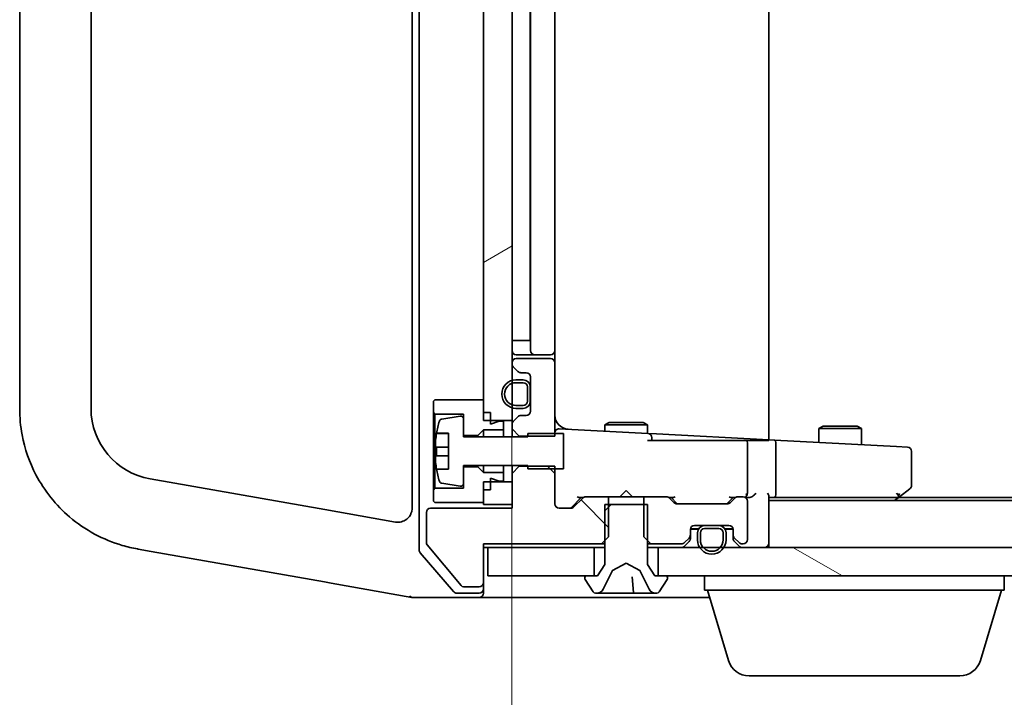
# Model space of a CAD drawing. Units: millimetres. Extents: x 7 to 8669, y 4 to 1550.
# Drawn here: x 1407 to 1476, y 1244 to 1291 of the extents above; entities that cross this region are included whole.
import ezdxf

# ---------------------------------------------------------------- set-up
doc = ezdxf.new("R2010")
doc.units = ezdxf.units.MM
doc.header["$LTSCALE"] = 0.5
doc.layers.get('Defpoints').update_dxf_attribs({"lineweight": 25})
for name, color, linetype, lineweight in [('Dimension (ISO)', 7, 'Continuous', 18), ('Hatch (ISO)', 1, 'Continuous', 18), ('Visible (ISO)', 7, 'Continuous', 35)]:
    doc.layers.add(name, color=color, linetype=linetype, lineweight=lineweight)
doc.styles.add('Note Text (TK)', font='MS PGothic.ttf')
doc.dimstyles.new('Default - Method 1b (TK)', dxfattribs={"dimscale": 0.5, "dimtxt": 2.5, "dimasz": 2.5, "dimexe": 1, "dimexo": 1.5, "dimgap": 1, "dimtad": 1, "dimrnd": 1e-08, "dimdsep": 46, "dimtxsty": 'Note Text (TK)', "dimblk": 'OPEN', "dimcen": 0.09, "dimdle": 5, "dimclrd": 100, "dimclre": 100, "dimclrt": 7, "dimadec": 1, "dimazin": 1, "dimtfac": 1, "dimtmove": 0, "dimatfit": 3, "dimldrblk": 'OPEN', "dimfxl": 1, "dimtolj": 1, "dimlwd": -1, "dimlwe": -1, "dimarcsym": 0})
pattern_1 = [(150.0002, (176.043, -40), (-8.73119, -15.123), [])]

# ---------------------------------------------------------------- blocks, each defined once
blk = doc.blocks.new('_Open')
at = {"color": 0, "linetype": 'ByBlock', "lineweight": -2}
for p, q in [((-1, 0.1667), (0, 0)), ((-1, -0.1667), (0, 0)), ((0, 0), (-1, 0))]:
    blk.add_line(p, q, dxfattribs=at)
blk = doc.blocks.new('*D99')
at = {"layer": 'Defpoints', "color": 0}
for p in [(1441.821, 1263.316), (1787.821, 1263.316), (1787.821, 1190.472)]:
    blk.add_point(p, dxfattribs=at)
at = {"layer": 'Dimension (ISO)', "color": 100}
for p, q in [((1441.821, 1262.566), (1441.821, 1189.972)), ((1787.821, 1262.566), (1787.821, 1189.972)), ((1454.321, 1190.472), (1775.321, 1190.472))]:
    blk.add_line(p, q, dxfattribs=at)
at = {"layer": 'Dimension (ISO)', "color": 100, "xscale": 12.5, "yscale": 12.5, "zscale": 12.5, "rotation": 180}
blk.add_blockref('_Open', (1441.821, 1190.472), dxfattribs=at)
at = {"layer": 'Dimension (ISO)', "color": 100, "xscale": 12.5, "yscale": 12.5, "zscale": 12.5}
blk.add_blockref('_Open', (1787.821, 1190.472), dxfattribs=at)
at = {"layer": 'Dimension (ISO)', "color": 7, "insert": (1599.608, 1201.972), "char_height": 15, "attachment_point": 4, "style": 'Note Text (TK)'}
blk.add_mtext('\\A1;346', dxfattribs=at)

msp = doc.modelspace()

# ---------------------------------------------------------------- hatches: boundary and pattern name
at = {"layer": 'Hatch (ISO)'}
h = msp.add_hatch(dxfattribs=at)
h.set_pattern_fill('ANSI31', color=256, scale=139.7, angle=-14.999978, style=0)
h.set_pattern_definition([(30, (176.043, -40), (-8.73126, 15.12297), [])])
h.paths.add_polyline_path([(1439.8214, 1263.3164), (1440.3214, 1263.3164), (1441.8214, 1263.3164), (1441.8214, 1264.2064), (1441.8214, 1264.417), (1441.8214, 1265.9158), (1441.8214, 1266.1264), (1441.8214, 1267.2907), (1441.8214, 1267.3664), (1441.8214, 1322.4664), (1441.8214, 1322.5422), (1441.8214, 1323.7064), (1441.8214, 1323.917), (1441.8214, 1325.4158), (1441.8214, 1325.6264), (1441.8214, 1326.5164), (1440.3214, 1326.5164), (1439.8214, 1326.5164), (1439.8214, 1325.9664), (1439.8214, 1325.0664), (1439.8214, 1264.7664), (1439.8214, 1263.8664)])
h = msp.add_hatch(dxfattribs=at)
h.set_pattern_fill('ANSI31', color=256, scale=139.7, angle=105.000246, style=0)
h.set_pattern_definition(pattern_1)
h.paths.add_polyline_path([(1443.1214, 1265.6164), (1443.1014, 1265.6164), (1443.1014, 1264.7164), (1443.1214, 1264.7164)])
h = msp.add_hatch(dxfattribs=at)
h.set_pattern_fill('ANSI31', color=256, scale=139.7, angle=90.00021, style=0)
h.set_pattern_definition([(135.0002, (176.043, -40), (-12.3478, -12.3479), [])])
edge = h.paths.add_edge_path()
edge.add_ellipse((1439.5214, 1251.9664), major_axis=(0.3, 0), ratio=1, start_angle=270, end_angle=360)
edge.add_line((1439.8214, 1251.9664), (1439.8214, 1254.6664))
edge.add_line((1439.8214, 1254.6664), (1448.0919, 1254.6664))
edge.add_line((1448.0919, 1254.6664), (1448.3214, 1254.8959))
edge.add_line((1448.3214, 1254.8959), (1448.5919, 1255.1664))
edge.add_line((1448.5919, 1255.1664), (1448.5919, 1257.4164))
edge.add_line((1448.5919, 1257.4164), (1448.5919, 1257.9664))
edge.add_line((1448.5919, 1257.9664), (1446.9957, 1257.9664))
edge.add_ellipse((1446.9957, 1257.6664), major_axis=(-0.3, 0), ratio=1, start_angle=270, end_angle=315)
edge.add_line((1446.7835, 1257.8786), (1446.1593, 1257.2543))
edge.add_ellipse((1445.9471, 1257.4664), major_axis=(-0.2121, -0.2121), ratio=1, start_angle=45, end_angle=90, ccw=False)
edge.add_line((1445.9471, 1257.1664), (1445.1214, 1257.1664))
edge.add_ellipse((1445.1214, 1257.4664), major_axis=(-0.3, 0), ratio=1, start_angle=0, end_angle=90, ccw=False)
edge.add_line((1444.8214, 1257.4664), (1444.8214, 1260.11))
edge.add_line((1444.8214, 1260.11), (1442.3214, 1260.11))
edge.add_line((1442.3214, 1260.11), (1441.8214, 1259.61))
edge.add_line((1441.8214, 1259.61), (1441.8214, 1257.1664))
edge.add_line((1441.8214, 1257.1664), (1436.1214, 1257.1664))
edge.add_ellipse((1436.1214, 1256.8664), major_axis=(-0.3, 0), ratio=1, start_angle=270, end_angle=360)
edge.add_line((1435.8214, 1256.8664), (1435.8214, 1254.7388))
edge.add_ellipse((1436.0214, 1254.7388), major_axis=(0, -0.2), ratio=1, start_angle=270, end_angle=309.805571)
edge.add_line((1435.8678, 1254.6108), (1438.2614, 1251.7384))
edge.add_ellipse((1438.4151, 1251.8664), major_axis=(0.128, -0.1536), ratio=1, start_angle=270, end_angle=320.194429)
edge.add_line((1438.4151, 1251.6664), (1439.5214, 1251.6664))
h = msp.add_hatch(dxfattribs=at)
h.set_pattern_fill('ANSI31', color=256, scale=139.7, style=0)
h.set_pattern_definition([(45, (176.043, -40), (-12.34785, 12.34785), [])])
edge = h.paths.add_edge_path()
edge.add_ellipse((1452.6214, 1252.3164), major_axis=(0, 0.1), ratio=1, start_angle=270, end_angle=360)
edge.add_line((1452.6214, 1252.4164), (1452.0714, 1252.4164))
edge.add_line((1452.0714, 1252.4164), (1451.8214, 1252.4164))
edge.add_line((1451.8214, 1252.4164), (1451.3214, 1253.2164))
edge.add_line((1451.3214, 1253.2164), (1451.3214, 1254.8959))
edge.add_line((1451.3214, 1254.8959), (1451.3214, 1257.4164))
edge.add_line((1451.3214, 1257.4164), (1451.0509, 1257.4164))
edge.add_line((1451.0509, 1257.4164), (1448.5919, 1257.4164))
edge.add_line((1448.5919, 1257.4164), (1448.3214, 1257.4164))
edge.add_line((1448.3214, 1257.4164), (1448.3214, 1254.8959))
edge.add_line((1448.3214, 1254.8959), (1448.3214, 1253.2164))
edge.add_line((1448.3214, 1253.2164), (1447.8214, 1252.4164))
edge.add_line((1447.8214, 1252.4164), (1447.5714, 1252.4164))
edge.add_line((1447.5714, 1252.4164), (1447.0214, 1252.4164))
edge.add_ellipse((1447.0214, 1252.3164), major_axis=(-0.1, 0), ratio=1, start_angle=270, end_angle=360)
edge.add_line((1446.9214, 1252.3164), (1446.9214, 1252.2757))
edge.add_ellipse((1447.1214, 1252.2757), major_axis=(0, -0.2), ratio=1, start_angle=270, end_angle=303.023868)
edge.add_line((1446.9537, 1252.1667), (1447.5122, 1251.3074))
edge.add_ellipse((1447.6799, 1251.4164), major_axis=(0.109, -0.1677), ratio=1, start_angle=270, end_angle=326.976132)
edge.add_line((1447.6799, 1251.2164), (1447.7613, 1251.2164))
edge.add_ellipse((1447.7613, 1251.7164), major_axis=(0.5, 0), ratio=1, start_angle=270, end_angle=333.608297)
edge.add_line((1448.2092, 1251.4942), (1448.8526, 1252.7907))
edge.add_ellipse((1448.8974, 1252.7685), major_axis=(-0.0448, 0.0222), ratio=1, start_angle=324.391703, end_angle=360, ccw=False)
edge.add_line((1448.8739, 1252.8126), (1449.8214, 1253.3164))
edge.add_line((1449.8214, 1253.3164), (1450.7689, 1252.8126))
edge.add_ellipse((1450.7454, 1252.7685), major_axis=(0.0441, -0.0235), ratio=1, start_angle=54.391703, end_angle=90, ccw=False)
edge.add_line((1450.7902, 1252.7907), (1451.4336, 1251.4942))
edge.add_ellipse((1451.8815, 1251.7164), major_axis=(0.2223, -0.4479), ratio=1, start_angle=270, end_angle=333.608297)
edge.add_line((1451.8815, 1251.2164), (1451.9629, 1251.2164))
edge.add_ellipse((1451.9629, 1251.4164), major_axis=(0.2, 0), ratio=1, start_angle=270, end_angle=326.976132)
edge.add_line((1452.1305, 1251.3074), (1452.6891, 1252.1667))
edge.add_ellipse((1452.5214, 1252.2757), major_axis=(0.1677, -0.109), ratio=1, start_angle=0, end_angle=33.023868)
edge.add_line((1452.7214, 1252.2757), (1452.7214, 1252.3164))
h = msp.add_hatch(dxfattribs=at)
h.set_pattern_fill('ANSI31', color=256, scale=139.7, angle=105.000246, style=0)
h.set_pattern_definition(pattern_1)
h.paths.add_polyline_path([(1452.0714, 1254.4164), (1452.0714, 1252.4164), (1452.6214, 1252.4164), (1777.0214, 1252.4164), (1777.5714, 1252.4164), (1777.5714, 1254.4164), (1774.6987, 1254.4164), (1774.4614, 1254.4164), (1773.1814, 1254.4164), (1772.9441, 1254.4164), (1456.6694, 1254.4164), (1456.4206, 1254.4164), (1455.2221, 1254.4164), (1454.9734, 1254.4164)])

# ---------------------------------------------------------------- linework, layer by layer
at = {"layer": 'Visible (ISO)'}
for p, q in [((1435.3214, 1335.605), (1435.3214, 1254.2279)), ((1434.8214, 1332.6475), (1434.8214, 1257.1853)), ((1459.8214, 1261.9651), (1459.8214, 1327.8678)), ((1439.8214, 1326.5164), (1439.8214, 1263.3164)), ((1441.8214, 1263.3164), (1441.8214, 1326.5164)), ((1407.3214, 1325.6764), (1407.3214, 1264.1564)), ((1412.3214, 1264.1564), (1412.3214, 1325.6764)), ((1443.1214, 1321.6164), (1443.1214, 1268.2164)), ((1444.8214, 1268.2164), (1444.8214, 1321.6164)), ((1443.1014, 1320.9164), (1443.1014, 1268.9164)), ((1441.8214, 1268.9164), (1442.1014, 1268.9164)), ((1442.6014, 1268.9164), (1442.1014, 1268.9164)), ((1442.6014, 1268.9164), (1443.1014, 1268.9164)), ((1442.1214, 1267.9164), (1443.4214, 1267.9164)), ((1444.5214, 1267.6664), (1442.1214, 1267.6664)), ((1443.4214, 1267.9164), (1443.6143, 1267.9164)), ((1443.7557, 1267.9164), (1443.6143, 1267.9164)), ((1443.7557, 1267.9164), (1444.4628, 1267.9164)), ((1444.5214, 1267.9164), (1444.4628, 1267.9164)), ((1444.8214, 1267.3664), (1444.8214, 1268.2164)), ((1441.8214, 1267.3664), (1441.8214, 1267.2907)), ((1441.9093, 1267.0786), (1442.2335, 1266.7543)), ((1444.8214, 1262.2229), (1444.8214, 1267.3664)), ((1442.6014, 1266.1664), (1442.1014, 1266.1664)), ((1442.4457, 1266.6664), (1442.8214, 1266.6664)), ((1443.1214, 1266.3664), (1443.1214, 1263.9664)), ((1442.1014, 1265.9664), (1442.6014, 1265.9664)), ((1442.6014, 1265.9664), (1442.1014, 1265.9664)), ((1442.9014, 1265.6664), (1442.9014, 1264.6664)), ((1442.9014, 1264.6664), (1442.9014, 1265.6664)), ((1443.1014, 1264.6664), (1443.1014, 1265.6664)), ((1443.1214, 1265.6164), (1443.1014, 1265.6164)), ((1443.1014, 1265.6164), (1443.1014, 1264.7164)), ((1443.1214, 1264.7164), (1443.1214, 1265.6164)), ((1436.4214, 1264.7664), (1436.3214, 1264.6664)), ((1436.3214, 1264.6664), (1436.3214, 1263.8664)), ((1439.8214, 1264.7664), (1436.4214, 1264.7664)), ((1439.8214, 1263.8664), (1439.8214, 1264.7664)), ((1442.6014, 1264.3664), (1442.1014, 1264.3664)), ((1442.1014, 1264.3664), (1442.6014, 1264.3664)), ((1442.1014, 1264.1664), (1442.6014, 1264.1664)), ((1443.1014, 1264.7164), (1443.1214, 1264.7164)), ((1436.3214, 1263.8664), (1436.4214, 1263.7664)), ((1436.3214, 1263.8664), (1436.3214, 1258.4664)), ((1436.4214, 1263.7664), (1438.4214, 1263.7664)), ((1436.4214, 1258.5664), (1436.4214, 1263.7664)), ((1438.1894, 1263.6288), (1436.8945, 1263.4188)), ((1438.4214, 1263.7664), (1438.4214, 1262.2664)), ((1438.4214, 1262.1664), (1438.4214, 1263.4314)), ((1440.3214, 1263.8664), (1439.8214, 1263.8664)), ((1440.3214, 1263.0664), (1440.3214, 1263.8664)), ((1442.2335, 1263.5786), (1441.9093, 1263.2543)), ((1442.8214, 1263.6664), (1442.4457, 1263.6664)), ((1439.8214, 1263.3164), (1441.8214, 1263.3164)), ((1440.9214, 1263.2664), (1440.3214, 1263.0664)), ((1441.2214, 1263.2664), (1440.9214, 1263.2664)), ((1441.2214, 1262.6664), (1441.2214, 1263.2664)), ((1441.8214, 1263.3164), (1441.8214, 1263.0422)), ((1441.8214, 1263.0422), (1441.8214, 1262.7229)), ((1441.8214, 1262.7229), (1442.3214, 1262.2229)), ((1441.8214, 1262.7229), (1441.8214, 1262.1664)), ((1446.0225, 1262.6883), (1445.1371, 1262.7347)), ((1448.6281, 1263.1698), (1448.3214, 1263.0164)), ((1451.3214, 1263.0164), (1448.3214, 1263.0164)), ((1448.3214, 1262.5678), (1448.3214, 1263.0164)), ((1448.6281, 1263.1698), (1451.0147, 1263.1698)), ((1451.0147, 1263.1698), (1451.3214, 1263.0164)), ((1451.3214, 1262.4106), (1451.3214, 1263.0164)), ((1463.6281, 1262.9198), (1463.3214, 1262.7664)), ((1466.3214, 1262.7664), (1463.3214, 1262.7664)), ((1463.3214, 1261.7817), (1463.3214, 1262.7664)), ((1463.6281, 1262.9198), (1466.0147, 1262.9198)), ((1466.0147, 1262.9198), (1466.3214, 1262.7664)), ((1466.3214, 1261.6245), (1466.3214, 1262.7664)), ((1436.5297, 1262.4168), (1437.3714, 1262.4168)), ((1437.3714, 1262.4083), (1436.5364, 1262.4083)), ((1437.3714, 1262.4168), (1437.3714, 1259.916)), ((1438.4214, 1262.2664), (1439.4214, 1262.2664)), ((1442.9214, 1262.1664), (1438.4214, 1262.1664)), ((1439.4214, 1262.2664), (1439.8214, 1262.6664)), ((1439.4214, 1262.2664), (1439.4214, 1262.1664)), ((1439.8214, 1262.6664), (1441.2214, 1262.6664)), ((1439.8214, 1262.6664), (1439.8214, 1262.1664)), ((1441.2214, 1262.6664), (1441.2214, 1262.1664)), ((1442.3214, 1262.2229), (1444.8214, 1262.2229)), ((1442.3214, 1262.1664), (1442.3214, 1262.2229)), ((1445.4214, 1262.4164), (1442.9214, 1262.4164)), ((1442.9214, 1262.4164), (1442.9214, 1262.1664)), ((1445.4214, 1259.9164), (1445.4214, 1262.4164)), ((1451.3371, 1262.4098), (1446.0225, 1262.6883)), ((1451.9371, 1262.3783), (1451.3371, 1262.4098)), ((1451.6214, 1261.9164), (1451.6214, 1262.1102)), ((1459.8214, 1261.9651), (1451.9371, 1262.3783)), ((1437.3714, 1261.4478), (1436.5364, 1261.4478)), ((1455.018, 1261.9164), (1451.3214, 1261.9164)), ((1455.018, 1261.9164), (1457.2092, 1261.9164)), ((1457.2092, 1261.9164), (1457.3955, 1261.9164)), ((1457.3955, 1261.9164), (1458.2, 1261.9164)), ((1458.2, 1261.9164), (1458.2768, 1261.9164)), ((1458.2768, 1261.9164), (1459.8214, 1261.9164)), ((1458.3214, 1258.2164), (1458.3214, 1261.759)), ((1460.2128, 1261.9446), (1459.8214, 1261.9651)), ((1459.8214, 1261.9164), (1459.8214, 1261.9651)), ((1468.7737, 1261.4959), (1460.2128, 1261.9446)), ((1460.3214, 1258.2164), (1460.3214, 1261.6385)), ((1469.5371, 1261.4559), (1468.7737, 1261.4959)), ((1437.3714, 1260.8346), (1436.4696, 1260.8346)), ((1469.8214, 1258.7664), (1469.8214, 1261.1563)), ((1438.4214, 1258.9015), (1438.4214, 1260.1664)), ((1438.4214, 1260.1664), (1442.9214, 1260.1664)), ((1439.4214, 1260.0664), (1438.4214, 1260.0664)), ((1438.4214, 1260.0664), (1438.4214, 1258.5664)), ((1439.4214, 1260.1664), (1439.4214, 1260.0664)), ((1439.8214, 1259.6664), (1439.4214, 1260.0664)), ((1439.8214, 1260.1664), (1439.8214, 1259.6664)), ((1441.2214, 1260.1664), (1441.2214, 1259.6664)), ((1441.8214, 1260.1664), (1441.8214, 1259.61)), ((1442.3214, 1260.11), (1441.8214, 1259.61)), ((1442.3214, 1260.11), (1442.3214, 1260.1664)), ((1444.8214, 1260.11), (1442.3214, 1260.11)), ((1442.9214, 1260.1664), (1442.9214, 1259.9164)), ((1444.8214, 1257.4664), (1444.8214, 1260.11)), ((1437.3714, 1259.916), (1436.5297, 1259.916)), ((1441.2214, 1259.6664), (1439.8214, 1259.6664)), ((1440.3214, 1258.4664), (1440.3214, 1259.2664)), ((1440.3214, 1259.2664), (1440.9214, 1259.0664)), ((1441.2214, 1259.0664), (1441.2214, 1259.6664)), ((1441.8214, 1259.61), (1441.8214, 1257.1664)), ((1442.9214, 1259.9164), (1445.4214, 1259.9164)), ((1428.6941, 1257.074), (1416.4532, 1259.2324)), ((1436.4214, 1258.5664), (1436.3214, 1258.4664)), ((1438.4214, 1258.5664), (1436.4214, 1258.5664)), ((1436.8945, 1258.9141), (1438.1894, 1258.7041)), ((1441.8214, 1259.0164), (1439.8214, 1259.0164)), ((1439.8214, 1259.0164), (1439.8214, 1257.4164)), ((1440.9214, 1259.0664), (1441.2214, 1259.0664)), ((1441.8214, 1257.4164), (1441.8214, 1259.0164)), ((1436.3214, 1258.4664), (1436.3214, 1257.6664)), ((1439.8214, 1257.5664), (1439.8214, 1258.4664)), ((1440.3214, 1258.4664), (1439.8214, 1258.4664)), ((1445.9593, 1257.2043), (1446.6714, 1257.9164)), ((1446.7835, 1257.8786), (1446.1593, 1257.2543)), ((1446.4953, 1257.9164), (1446.8298, 1257.9164)), ((1448.5919, 1257.9664), (1446.9957, 1257.9664)), ((1448.5919, 1255.1664), (1448.5919, 1257.9664)), ((1448.5919, 1257.9664), (1451.0509, 1257.9664)), ((1449.3714, 1257.9664), (1449.3814, 1257.9764)), ((1449.8214, 1258.4164), (1449.3814, 1257.9764)), ((1449.8214, 1258.4164), (1450.2614, 1257.9764)), ((1450.2614, 1257.9764), (1450.2714, 1257.9664)), ((1452.6471, 1257.9664), (1451.0509, 1257.9664)), ((1451.0509, 1257.9664), (1451.0509, 1255.1664)), ((1452.813, 1257.9164), (1453.1475, 1257.9164)), ((1453.1835, 1257.5543), (1452.8593, 1257.8786)), ((1452.9714, 1257.9164), (1453.3835, 1257.5043)), ((1457.3214, 1257.9164), (1456.9093, 1257.5043)), ((1457.4335, 1257.8786), (1457.1093, 1257.5543)), ((1457.1453, 1257.9164), (1457.4798, 1257.9164)), ((1458.0214, 1257.9664), (1457.6457, 1257.9664)), ((1458.1872, 1257.9164), (1458.3971, 1257.9164)), ((1459.8214, 1254.7164), (1459.8214, 1258.0043)), ((1459.8214, 1257.9164), (1460.1971, 1257.9164)), ((1460.1971, 1257.9164), (1468.7881, 1257.9164)), ((1468.6214, 1257.7164), (1468.9681, 1257.9764)), ((1468.9136, 1258.0608), (1468.758, 1258.2164)), ((1760.7547, 1257.9164), (1468.8881, 1257.9164)), ((1468.9681, 1257.9764), (1469.7014, 1258.5264)), ((1436.3214, 1257.6664), (1436.4214, 1257.5664)), ((1436.4214, 1257.5664), (1439.8214, 1257.5664)), ((1439.8214, 1257.4164), (1441.8214, 1257.4164)), ((1451.3214, 1257.4164), (1448.3214, 1257.4164)), ((1448.3214, 1257.4164), (1448.3214, 1253.2164)), ((1451.3214, 1253.2164), (1451.3214, 1257.4164)), ((1456.8971, 1257.4664), (1453.3957, 1257.4664)), ((1458.3214, 1254.9664), (1458.3214, 1257.6664)), ((1769.8214, 1257.7164), (1459.8214, 1257.7164)), ((1433.6477, 1256.2005), (1428.6941, 1257.074)), ((1435.8214, 1256.8664), (1435.8214, 1254.7388)), ((1441.8214, 1257.1664), (1436.1214, 1257.1664)), ((1445.9471, 1257.1664), (1445.1214, 1257.1664)), ((1454.6214, 1255.9664), (1457.0214, 1255.9664)), ((1456.3214, 1255.9464), (1455.3214, 1255.9464)), ((1456.2714, 1255.9664), (1455.3714, 1255.9664)), ((1455.3714, 1255.9664), (1455.3714, 1255.9464)), ((1455.3714, 1255.9464), (1456.2714, 1255.9464)), ((1456.2714, 1255.9464), (1456.2714, 1255.9664)), ((1448.0919, 1254.6664), (1448.5919, 1255.1664)), ((1451.0509, 1255.1664), (1451.5509, 1254.6664)), ((1454.3214, 1255.2907), (1454.3214, 1255.6664)), ((1454.3214, 1255.0407), (1454.3214, 1255.2907)), ((1454.3229, 1255.6964), (1454.8884, 1255.6964)), ((1454.3256, 1255.7164), (1454.9006, 1255.7164)), ((1454.8214, 1255.4464), (1454.8214, 1254.9464)), ((1455.0214, 1254.9464), (1455.0214, 1255.4464)), ((1455.0214, 1255.4464), (1455.0214, 1254.9464)), ((1455.3214, 1255.7464), (1456.3214, 1255.7464)), ((1456.3214, 1255.7464), (1455.3214, 1255.7464)), ((1456.6214, 1255.4464), (1456.6214, 1254.9464)), ((1456.6214, 1254.9464), (1456.6214, 1255.4464)), ((1456.7422, 1255.7164), (1457.3172, 1255.7164)), ((1456.7544, 1255.6964), (1457.3199, 1255.6964)), ((1456.8214, 1254.9464), (1456.8214, 1255.4464)), ((1457.3214, 1255.6664), (1457.3214, 1255.2907)), ((1457.3214, 1255.2907), (1457.3214, 1255.0407)), ((1435.8678, 1254.6108), (1438.2614, 1251.7384)), ((1439.8214, 1251.9664), (1439.8214, 1254.6664)), ((1439.8214, 1254.6664), (1448.0919, 1254.6664)), ((1448.0919, 1254.6664), (1448.3214, 1254.6664)), ((1451.3214, 1254.6664), (1451.5509, 1254.6664)), ((1451.5509, 1254.6664), (1453.6971, 1254.6664)), ((1453.9093, 1254.7543), (1454.2335, 1255.0786)), ((1453.9093, 1254.5043), (1454.2335, 1254.8286)), ((1457.4093, 1255.0786), (1457.7335, 1254.7543)), ((1457.4093, 1254.8286), (1457.7335, 1254.5043)), ((1457.9457, 1254.6664), (1458.0214, 1254.6664)), ((1459.8214, 1254.4164), (1459.8214, 1254.7164)), ((1415.5849, 1254.3083), (1415.6276, 1254.3008)), ((1415.6276, 1254.3008), (1416.5273, 1254.1422)), ((1416.5273, 1254.1422), (1428.6806, 1251.9992)), ((1435.3942, 1254.032), (1437.7316, 1251.3206)), ((1439.8214, 1254.4164), (1440.1214, 1254.4164)), ((1440.1214, 1254.4164), (1440.1214, 1252.4164)), ((1447.5714, 1254.4164), (1440.1214, 1254.4164)), ((1447.5714, 1252.4164), (1447.5714, 1254.4164)), ((1447.5714, 1254.4164), (1448.3214, 1254.4164)), ((1451.3214, 1254.4164), (1452.0714, 1254.4164)), ((1452.0714, 1254.4164), (1452.0714, 1252.4164)), ((1777.5714, 1254.4164), (1452.0714, 1254.4164)), ((1448.3214, 1253.2164), (1447.8214, 1252.4164)), ((1448.8739, 1252.8126), (1449.8214, 1253.3164)), ((1449.8214, 1253.3164), (1450.7689, 1252.8126)), ((1451.8214, 1252.4164), (1451.3214, 1253.2164)), ((1440.1214, 1252.4164), (1447.5714, 1252.4164)), ((1447.8214, 1252.4164), (1447.0214, 1252.4164)), ((1448.2092, 1251.4942), (1448.8526, 1252.7907)), ((1450.3452, 1251.2621), (1450.2488, 1252.3642)), ((1450.7902, 1252.7907), (1451.4336, 1251.4942)), ((1452.6214, 1252.4164), (1451.8214, 1252.4164)), ((1452.0714, 1252.4164), (1777.5714, 1252.4164)), ((1455.3214, 1251.4164), (1455.3214, 1252.4164)), ((1476.3214, 1251.4164), (1476.3214, 1252.4164)), ((1428.6806, 1251.9992), (1429.152, 1251.9161)), ((1429.152, 1251.9161), (1434.8058, 1250.9192)), ((1438.4151, 1251.6664), (1439.5214, 1251.6664)), ((1439.8214, 1251.5164), (1439.8214, 1251.9664)), ((1446.9214, 1252.3164), (1446.9214, 1252.2757)), ((1446.9537, 1252.1667), (1447.5122, 1251.3074)), ((1452.1305, 1251.3074), (1452.6891, 1252.1667)), ((1452.7214, 1252.2757), (1452.7214, 1252.3164)), ((1437.9589, 1251.2164), (1439.5214, 1251.2164)), ((1439.8214, 1251.5164), (1439.8214, 1251.2164)), ((1447.6799, 1251.2164), (1447.7613, 1251.2164)), ((1447.7613, 1251.2164), (1447.877, 1251.2164)), ((1447.877, 1251.2164), (1448.6502, 1251.2164)), ((1449.6026, 1251.2164), (1448.6502, 1251.2164)), ((1449.6026, 1251.2164), (1449.7294, 1251.2164)), ((1449.7294, 1251.2164), (1450.395, 1251.2164)), ((1451.1102, 1251.2164), (1450.395, 1251.2164)), ((1451.1102, 1251.2164), (1451.8794, 1251.2164)), ((1451.8815, 1251.2164), (1451.9629, 1251.2164)), ((1476.3214, 1251.4164), (1455.3214, 1251.4164)), ((1457.0007, 1246.4854), (1455.5214, 1251.4164)), ((1474.6421, 1246.4854), (1476.1214, 1251.4164)), ((1434.8058, 1250.9192), (1434.8214, 1250.9164)), ((1434.8214, 1250.9164), (1437.4789, 1250.9164)), ((1437.4789, 1250.9164), (1439.5214, 1250.9164)), ((1439.5214, 1250.9164), (1454.8214, 1250.9164)), ((1454.8214, 1250.9164), (1455.6714, 1250.9164)), ((1473.2053, 1245.4164), (1458.4374, 1245.4164))]:
    msp.add_line(p, q, dxfattribs=at)
for centre, radius, start, end in [((1442.1214, 1268.2164), 0.3, 180, 270), ((1442.1214, 1267.3664), 0.3, 90, 180), ((1443.4214, 1268.2164), 0.3, 180, 270), ((1444.5214, 1268.2164), 0.3, 270, 0), ((1444.5214, 1267.3664), 0.3, 0, 90), ((1442.1214, 1267.2907), 0.3, 180, 225), ((1442.1014, 1265.1664), 1, 90, 270), ((1442.4457, 1266.9664), 0.3, 225, 270), ((1442.6014, 1265.6664), 0.5, 0, 90), ((1442.8214, 1266.3664), 0.3, 0, 90), ((1442.1014, 1265.1664), 0.8, 90, 270), ((1442.1014, 1265.1664), 0.8, 90, 270), ((1442.6014, 1265.6664), 0.3, 0, 90), ((1442.6014, 1265.6664), 0.3, 0, 90), ((1417.3214, 1264.1564), 5, 180, 260), ((1442.6014, 1264.6664), 0.3, 270, 0), ((1442.6014, 1264.6664), 0.5, 270, 0), ((1442.6014, 1264.6664), 0.3, 270, 0), ((1436.9265, 1263.2214), 0.2, 99.212951, 163.109068), ((1438.2214, 1263.4314), 0.2, 0, 99.212951), ((1442.4457, 1263.3664), 0.3, 90, 135), ((1442.8214, 1263.9664), 0.3, 270, 0), ((1445.8214, 1263.7002), 1, 180, 267), ((1443.6939, 1261.1664), 7.2725, 163.109068, 170.099747), ((1442.1214, 1263.0422), 0.3, 135, 180), ((1445.1214, 1262.4351), 0.3, 87, 180), ((1451.3214, 1262.1102), 0.3, 0, 87), ((1458.0214, 1261.759), 0.3, 0, 31.646262), ((1469.5214, 1261.1563), 0.3, 0, 87), ((1443.6939, 1261.1664), 7.2725, 189.900253, 196.890932), ((1436.9265, 1259.1115), 0.2, 196.890932, 260.787049), ((1438.2214, 1258.9015), 0.2, 260.787049, 0), ((1469.5214, 1258.7664), 0.3, 306.869898, 0), ((1446.9957, 1257.6664), 0.3, 90, 135), ((1452.6471, 1257.6664), 0.3, 45, 90), ((1457.6457, 1257.6664), 0.3, 90, 135), ((1458.0214, 1257.6664), 0.3, 0, 90), ((1458.0214, 1258.2164), 0.3, 328.755545, 0), ((1468.7881, 1258.2164), 0.3, 270, 293.437984), ((1468.7881, 1258.2164), 0.3, 293.437984, 306.869898), ((1433.8214, 1257.1853), 1, 347.978005, 0), ((1445.1214, 1257.4664), 0.3, 180, 270), ((1445.9471, 1257.4664), 0.3, 270, 315), ((1453.3957, 1257.7664), 0.3, 225, 270), ((1456.8971, 1257.7664), 0.3, 270, 315), ((1436.1214, 1256.8664), 0.3, 90, 180), ((1454.6214, 1255.6664), 0.3, 90, 180), ((1455.3214, 1255.4464), 0.5, 90, 180), ((1456.3214, 1255.4464), 0.5, 0, 90), ((1457.0214, 1255.6664), 0.3, 0, 90), ((1454.0214, 1255.2907), 0.3, 315, 0), ((1455.3214, 1255.4464), 0.3, 90, 180), ((1455.3214, 1255.4464), 0.3, 90, 180), ((1456.3214, 1255.4464), 0.3, 0, 90), ((1456.3214, 1255.4464), 0.3, 0, 90), ((1457.6214, 1255.2907), 0.3, 180, 225), ((1436.0214, 1254.7388), 0.2, 180, 219.805571), ((1453.6971, 1254.9664), 0.3, 270, 315), ((1453.6971, 1254.7164), 0.3, 270, 315), ((1454.0214, 1255.0407), 0.3, 315, 0), ((1455.8214, 1254.9464), 1, 180, 0), ((1455.8214, 1254.9464), 0.8, 180, 0), ((1455.8214, 1254.9464), 0.8, 180, 0), ((1457.6214, 1255.0407), 0.3, 180, 225), ((1457.9457, 1254.9664), 0.3, 225, 270), ((1457.9457, 1254.7164), 0.3, 225, 270), ((1458.0214, 1254.9664), 0.3, 270, 0), ((1459.5214, 1254.7164), 0.3, 270, 0), ((1435.6214, 1254.2279), 0.3, 180, 220.763605), ((1447.0214, 1252.3164), 0.1, 90, 180), ((1448.8974, 1252.7685), 0.05, 118, 153.608297), ((1450.7454, 1252.7685), 0.05, 26.391703, 62), ((1452.6214, 1252.3164), 0.1, 0, 90), ((1438.4151, 1251.8664), 0.2, 219.805571, 270), ((1439.5214, 1251.9664), 0.3, 270, 0), ((1447.1214, 1252.2757), 0.2, 180, 213.023868), ((1452.5214, 1252.2757), 0.2, 326.976132, 0), ((1437.9589, 1251.5164), 0.3, 220.763605, 270), ((1439.5214, 1251.5164), 0.3, 270, 0), ((1439.5214, 1251.2164), 0.3, 270, 0), ((1447.6799, 1251.4164), 0.2, 213.023868, 270), ((1447.7613, 1251.7164), 0.5, 270, 333.608297), ((1450.395, 1251.2664), 0.05, 185, 270), ((1451.8815, 1251.7164), 0.5, 206.391703, 270), ((1451.9629, 1251.4164), 0.2, 270, 326.976132), ((1458.4374, 1246.9164), 1.5, 196.699244, 270), ((1473.2053, 1246.9164), 1.5, 270, 343.300756)]:
    msp.add_arc(centre, radius, start, end, dxfattribs=at)
for centre, major_axis, ratio, start_param, end_param in [((1443.6939, 1261.1587), (-7.2658, 0), 0.9996912, 6.1102859, 6.1745872), ((1443.6939, 1262.416), (-7.1643, 0), 0.0248478, 6.2788486, 6.3268184), ((1443.6939, 1261.4788), (-7.2658, 0), 0.0248478, 0.1085981, 0.1728994), ((1443.6939, 1261.1354), (-7.1643, 0), 0.9996912, 6.2395522, 6.3251918), ((1460.1971, 1261.645), (0.0157, 0.2996), 0.4138119, 4.7494045, 6.2831853), ((1460.6214, 1261.6228), (0.2121, -0.2235), 0.9489646, 3.8899753, 3.9269908), ((1443.6939, 1261.1587), (-7.2658, 0), 0.9996912, 0.1085981, 0.1719222), ((1446.3922, 1258.2164), (-0.1246, 0.2958), 0.4004104, 2.3310669, 2.974568), ((1453.2506, 1258.2164), (0.1246, 0.2958), 0.4004104, 3.3086173, 3.9521184), ((1457.0422, 1258.2164), (-0.1246, 0.2958), 0.4004104, 2.3310669, 2.974568), ((1457.9892, 1258.2164), (0.6487, -0.2044), 0.3384375, 4.8186392, 4.87678), ((1458.0214, 1258.1939), (0.2515, -0.483), 0.3384375, 1.1216156, 1.3963425), ((1458.3971, 1258.2164), (0.4243, 0), 0.7071068, 4.712389, 5.4977871), ((1458.6971, 1258.2164), (-0.2772, -0.2772), 0.4142136, 1.1780972, 1.9634954), ((1459.5214, 1258.2164), (0.2772, -0.2772), 0.4142136, 0.3926991, 1.1780972), ((1460.1971, 1258.2164), (0, 0.3), 0.4142136, 3.1415927, 4.712389), ((1468.758, 1258.1939), (-0.2411, -0.4823), 0.3700244, 1.479013, 1.7537399), ((1445.7471, 1257.4164), (0.3, 0), 0.9998508, 5.2980745, 5.4978618), ((1453.5957, 1257.7164), (-0.3, 0), 0.9998508, 0.7853235, 0.9851108), ((1456.6971, 1257.7164), (0.3, 0), 0.9998508, 5.2980745, 5.4978618)]:
    msp.add_ellipse(centre, major_axis=major_axis, ratio=ratio, start_param=start_param, end_param=end_param, dxfattribs=at)
for points, knots in [([(1407.3214, 1264.1564), (1407.3214, 1263.5355), (1407.3795, 1262.9144), (1407.6779, 1261.3302), (1408.0074, 1260.3858), (1409.0576, 1258.3819), (1409.866, 1257.3744), (1411.9014, 1255.6331), (1413.1682, 1254.9532), (1414.8623, 1254.4564), (1415.2221, 1254.3723), (1415.5849, 1254.3083)], [0, 0, 0, 0, 0.1807024, 0.1807024, 0.4698263, 0.4698263, 0.8456874, 0.8456874, 1.271061, 1.271061, 1.3837008, 1.3837008, 1.3837008, 1.3837008]), ([(1436.4709, 1261.4593), (1436.4644, 1261.4607), (1436.4588, 1261.4742), (1436.4513, 1261.5255), (1436.4495, 1261.5634), (1436.4495, 1261.65), (1436.4513, 1261.7044), (1436.4588, 1261.8227), (1436.4644, 1261.8865), (1436.4709, 1261.9459)], [0, 0, 0, 0, 0.017936943, 0.017936943, 0.035873886, 0.035873886, 0.053810829, 0.053810829, 0.071747772, 0.071747772, 0.071747772, 0.071747772]), ([(1436.4709, 1260.3714), (1436.4644, 1260.4308), (1436.4588, 1260.4941), (1436.4513, 1260.6099), (1436.4495, 1260.6625), (1436.4495, 1260.7449), (1436.4513, 1260.7802), (1436.4586, 1260.8242), (1436.4637, 1260.8345), (1436.4696, 1260.8346)], [0, 0, 0, 0, 0.017936943, 0.017936943, 0.035873886, 0.035873886, 0.053810829, 0.053810829, 0.070565652, 0.070565652, 0.070565652, 0.070565652]), ([(1458.1413, 1257.9414), (1458.1474, 1257.9441), (1458.1532, 1257.9469), (1458.1856, 1257.9636), (1458.2147, 1257.985), (1458.2509, 1258.022), (1458.2662, 1258.0416), (1458.2779, 1258.0608)], [0.250947114, 0.250947114, 0.250947114, 0.250947114, 0.252877969, 0.252877969, 0.261958418, 0.261958418, 0.268388032, 0.268388032, 0.268388032, 0.268388032]), ([(1468.9074, 1257.9412), (1468.9083, 1257.9436), (1468.9092, 1257.9462), (1468.9145, 1257.9634), (1468.917, 1257.9827), (1468.9174, 1258.02), (1468.9162, 1258.0407), (1468.9136, 1258.0608)], [0.381031219, 0.381031219, 0.381031219, 0.381031219, 0.382741903, 0.382741903, 0.391761654, 0.391761654, 0.398553633, 0.398553633, 0.398553633, 0.398553633]), ([(1434.7995, 1256.977), (1434.7937, 1256.9501), (1434.7873, 1256.9252), (1434.758, 1256.8262), (1434.7306, 1256.7641), (1434.6107, 1256.5436), (1434.4912, 1256.4225), (1434.2393, 1256.2688), (1434.1219, 1256.2223), (1433.8845, 1256.1815), (1433.7691, 1256.1791), (1433.6477, 1256.2005)], [0.19522821, 0.19522821, 0.19522821, 0.19522821, 0.21685981, 0.21685981, 0.28643149, 0.28643149, 0.48832252, 0.48832252, 0.62766856, 0.62766856, 0.74068631, 0.74068631, 0.74068631, 0.74068631]), ([(1434.6646, 1251.0196), (1434.6648, 1251.0194), (1434.6649, 1251.0191), (1434.6825, 1250.992), (1434.7036, 1250.9695), (1434.7516, 1250.9354), (1434.7781, 1250.9241), (1434.8058, 1250.9192)], [-0.021699994, -0.021699994, -0.021699994, -0.021699994, -0.021599475, -0.021599475, -0.010846253, -0.010846253, 0, 0, 0, 0])]:
    msp.add_open_spline(points, degree=3, knots=knots, dxfattribs=at)

# ---------------------------------------------------------------- dimensions: what is measured, and where the dimension line sits
at = {"layer": 'Dimension (ISO)', "color": 100}
dim = msp.add_linear_dim(base=(1787.8214, 1190.4722), p1=(1441.8214, 1263.3164), p2=(1787.8214, 1263.3164), dimstyle='Default - Method 1b (TK)', override={"dimtxt": 30, "dimasz": 25, "dimgap": 8, "dimdec": 0, "dimtol": 0, "dimlim": 0, "dimtp": 0, "dimtm": 0, "dimtdec": 2, "dimtofl": 0, "dimatfit": 1}, dxfattribs=at)
dim.commit()
dim.dimension.update_dxf_attribs({"geometry": '*D99', "text_midpoint": (1614.8214, 1190.4722), "dimtype": 160})

doc.saveas('drawing.dxf')
